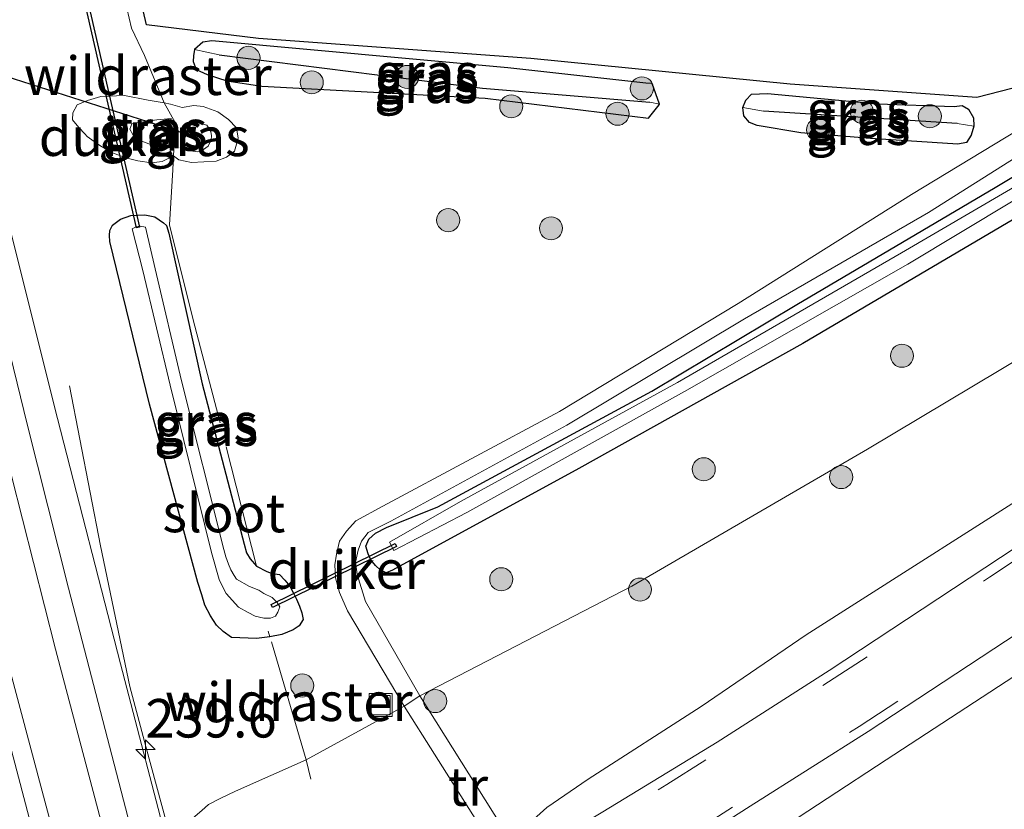
# Model space of a CAD drawing. Units: metres. Extents: x 239127 to 240008, y 456438 to 459347.
# Drawn here: x 239503 to 239567, y 457371 to 457422 of the extents above; entities that cross this region are included whole.
import ezdxf
from ezdxf.enums import TextEntityAlignment as Align

# ---------------------------------------------------------------- set-up
doc = ezdxf.new("R2010")
doc.units = ezdxf.units.M
doc.linetypes.add('IE-TERREINAFSCHEIDING', pattern=[10, 8, -2])
doc.linetypes.add('VW-3-9_STREEP', pattern=[12, 3, -9])
doc.layers.get('0').update_dxf_attribs({"lineweight": 25})
for name, color, linetype, lineweight in [('B-ME-AM-KILOMETR-S-B1', 7, 'Continuous', 18), ('B-ME-BV-GELEIDECONSTRUCTIE-GELEIDERAIL-L-B1', 213, 'BV-GELEIDERAIL', 18), ('B-ME-GR-BOOM-S-B1', 93, 'Continuous', 18), ('B-ME-GW-KRUINLIJN-L-B1', 93, 'Continuous', 18), ('B-ME-GW-TEENLIJN-L-B1', 93, 'Continuous', 18), ('B-ME-IE-GRASLAND-GV-B6', 93, 'Continuous', 18), ('B-ME-IE-INRICHTINGSELEMENT-S-B1', 253, 'Continuous', 18), ('B-ME-IE-TERREINAFSCHEIDING-RASTERHEKWERK-L-B1', 8, 'IE-TERREINAFSCHEIDING', 18), ('B-ME-OG-BEBOUWING-GV-B6', 173, 'Continuous', 18), ('B-ME-OG-WATER-GV-B6', 153, 'Continuous', 18), ('B-ME-VH-VERH_SOORT-BITUMEN-GV-B6', 8, 'IE-TERREINAFSCHEIDING-NATUURLIJK-HOUTWAL', 18), ('B-ME-VH-VERH_SOORT-GV-B6', 8, 'Continuous', 18), ('B-ME-VH-VERH_SOORT-HALF_VERHARDING-GV-B6', 8, 'IE-TERREINAFSCHEIDING-NATUURLIJK-HOUTWAL', 18), ('B-ME-VW-MARKERING-39STREEP-015-L-B1', 255, 'VW-3-9_STREEP', 18), ('B-ME-VW-MARKERING-STREEP-015-L-B1', 7, 'Continuous', 18)]:
    doc.layers.add(name, color=color, linetype=linetype, lineweight=lineweight)
for name, color, linetype in [('B-ME-FV-FAUNAPASSAGE-FAUNATUNNEL-L-B1', 10, 'Continuous'), ('B-ME-GW-INSTEEKWATERGANG-L-B1', 10, 'Continuous'), ('B-ME-GW-WATERGANG-GREPPEL-L-B1', 10, 'Continuous'), ('B-ME-KG-KADASTRAAL-OPNAMEDTMGRENS-L-B1', 10, 'Continuous'), ('B-ME-KW-DUIKER-GV-B6', 10, 'Continuous')]:
    doc.layers.add(name, color=color, linetype=linetype)
doc.styles.add('NLCS-ISO', font='NLCS-ISO.TTF')
doc.linetypes.add('BV-GELEIDERAIL', pattern='A,10,-3,[108,NLCS.SHX,S=1,R=0,X=0,Y=0],-3', length=16)
doc.linetypes.add('IE-TERREINAFSCHEIDING-NATUURLIJK-HOUTWAL', pattern='A,7,-1.5,[67,NLCS.SHX,S=0.75,R=45,X=0,Y=0],-1.5,7,-1.5,[70,NLCS.SHX,S=0.75,R=0,X=0,Y=0],-1.5', length=20)

# ---------------------------------------------------------------- blocks, each defined once
blk = doc.blocks.new('hecto')
for p, q in [((0, 0.625), (-0.625, 0)), ((0, -0.625), (0, 0.625)), ((-0.625, 0), (0.625, 0)), ((0.625, 0), (0, -0.625))]:
    blk.add_line(p, q)
blk = doc.blocks.new('boom')
h = blk.add_hatch(color=256)
edge = h.paths.add_edge_path()
edge.add_arc((0, 0), 0.75, 0, 360)
blk.add_circle((0, 0), 0.75)
blk = doc.blocks.new('put')
for p, q in [((0.75, 0.75), (-0.75, 0.75)), ((-0.75, 0.75), (-0.75, -0.75)), ((0.75, -0.75), (0.75, 0.75)), ((-0.75, -0.75), (0.75, -0.75))]:
    blk.add_line(p, q)
blk.add_lwpolyline([(-0.625, 0.625), (0.625, 0.625), (0.625, -0.625), (-0.625, -0.625)], close=True)

msp = doc.modelspace()

# ---------------------------------------------------------------- linework, layer by layer
at = {"layer": 'B-ME-BV-GELEIDECONSTRUCTIE-GELEIDERAIL-L-B1'}
msp.add_polyline3d([(239505.971, 457398.642, 20.549), (239507.988, 457388.244, 20.994), (239509.877, 457379.099, 21.388), (239510.918, 457375.22, 21.381), (239512.998, 457367.542, 21.369), (239515.016, 457359.832, 21.379), (239518.138, 457348.237, 21.357), (239520.394, 457340.659, 21.384), (239523.806, 457329.026, 21.405), (239527.154, 457317.564, 21.413), (239530.567, 457306.071, 21.369), (239533.981, 457294.614, 21.319), (239536.359, 457286.961, 21.255), (239539.042, 457279.3349, 20.8938)], dxfattribs=at)
at = {"layer": 'B-ME-FV-FAUNAPASSAGE-FAUNATUNNEL-L-B1'}
msp.add_line((239465.594, 457430.304, 21.124), (239513.739, 457414.938, 21.121), dxfattribs=at)
at = {"layer": 'B-ME-GW-INSTEEKWATERGANG-L-B1'}
for points in [[(239515.205, 457421.045, 20.1), (239514.635, 457420.938, 20.108), (239514.093, 457420.478, 20.109), (239514.011, 457420.058, 20.187), (239514.005, 457419.687, 20.264), (239514.202, 457419.18, 20.394), (239514.918, 457418.849, 20.458), (239516.184, 457418.445, 20.489), (239518.458, 457418.083, 20.393), (239532.95, 457417.317, 20.4), (239543.565, 457416.004, 20.393), (239544.251, 457416.889, 20.204), (239544.273, 457416.922, 20.206), (239543.8, 457418.254, 20.102), (239543.398, 457418.285, 20.152), (239534.437, 457419.277, 20.219), (239515.205, 457421.045, 20.1)], [(239567.658, 457409.675, 20.69), (239553.577, 457401.383, 20.708), (239539.036, 457393.256, 20.719), (239526.934, 457386.67, 20.621), (239526.535, 457386.49, 20.484), (239526.167, 457386.664, 20.571), (239525.837, 457386.961, 20.542), (239525.53, 457387.334, 20.476), (239525.357, 457387.727, 20.411), (239525.203, 457388.211, 20.367), (239525.415, 457388.675, 20.315), (239525.843, 457389.065, 20.34), (239526.557, 457389.433, 20.36), (239529.882, 457390.772, 20.138), (239543.781, 457398.294, 20.044), (239553.194, 457403.903, 20.156), (239566.078, 457411.505, 20.274), (239581.209, 457420.557, 20.321)], [(239549.749, 457416.16, 20.352), (239549.698, 457416.716, 20.277), (239549.876, 457417.178, 20.222), (239550.26, 457417.579, 20.248), (239551.289, 457417.622, 20.214), (239558.447, 457416.942, 20.3), (239563.408, 457416.763, 20.371), (239563.941, 457416.828, 20.326), (239564.348, 457416.607, 20.238), (239564.669, 457416.045, 20.17), (239564.692, 457415.483, 20.174), (239564.522, 457414.915, 20.206), (239564.211, 457414.425, 20.221), (239563.648, 457414.331, 20.251), (239557.97, 457414.691, 20.275), (239553.465, 457415.052, 20.377), (239550.624, 457415.533, 20.329)], [(239550.624, 457415.533, 20.329), (239550.133, 457415.725, 20.361), (239549.749, 457416.16, 20.352)], [(239518.12, 457386.922, 20.345), (239518.788, 457386.586, 20.217), (239519.129, 457386.453, 20.25), (239519.598, 457386.378, 20.29), (239519.946, 457386.014, 20.349), (239520.286, 457385.618, 20.37), (239520.503, 457385.219, 20.427), (239520.699, 457384.77, 20.462), (239520.9, 457384.329, 20.456), (239521.049, 457383.89, 20.494), (239521.141, 457383.449, 20.505), (239520.883, 457383.046, 20.568), (239520.484, 457382.785, 20.612), (239519.754, 457382.483, 20.622), (239518.982, 457382.336, 20.594), (239518.116, 457382.224, 20.574), (239516.479, 457382.297, 20.553), (239515.951, 457382.674, 20.532), (239515.51, 457383.093, 20.478), (239515.122, 457383.702, 20.457), (239514.757, 457384.392, 20.41), (239514.552, 457385.069, 20.382), (239514.301, 457385.853, 20.36), (239511.164, 457397.439, 20.392), (239508.597, 457408.006, 20.301), (239508.557, 457408.388, 20.295), (239508.583, 457408.726, 20.272), (239508.762, 457409.067, 20.275), (239509.281, 457409.458, 20.305), (239509.955, 457409.694, 20.201), (239510.855, 457409.727, 20.176), (239511.504, 457409.606, 20.187), (239512.084, 457409.225, 20.265), (239512.267, 457409.036, 20.272), (239512.425, 457408.538, 20.282), (239514.577, 457398.763, 20.136), (239517.304, 457388.359, 20.266), (239517.453, 457387.785, 20.273), (239517.702, 457387.39, 20.295), (239518.12, 457386.922, 20.345)]]:
    msp.add_polyline3d(points, dxfattribs=at)
at = {"layer": 'B-ME-GW-KRUINLIJN-L-B1'}
for points in [[(239681.771, 457441.538, 21.38), (239674.579, 457440.173, 21.547), (239668.152, 457439.252, 21.763), (239660.254, 457437.465, 21.981), (239652.987, 457435.694, 22.095), (239645.244, 457433.59, 22.208), (239637.946, 457431.116, 22.44), (239630.262, 457428.247, 22.656), (239623.966, 457425.323, 22.873), (239617.001, 457422.399, 23.069), (239611.381, 457419.363, 23.354), (239602.327, 457414.264, 23.684), (239595.161, 457409.71, 23.94), (239587.772, 457404.508, 24.252), (239571.265, 457393.578, 24.73), (239553.795, 457382.465, 25.374), (239546.974, 457377.808, 25.659), (239539.65, 457373.099, 25.912), (239536.959, 457371.249, 26.012), (239534.594, 457369.13, 26.186), (239533.616, 457368.483, 26.205), (239529.612, 457366.716, 26.416), (239529.992, 457366.255, 26.327)], [(239704.851, 457433.758, 21.277), (239697.871, 457433.28, 21.311), (239690.554, 457433.01, 21.395), (239682.86, 457431.884, 21.484), (239675.662, 457430.744, 21.552), (239669.798, 457429.841, 21.644), (239662.146, 457428.225, 21.877), (239655.359, 457426.446, 22.012), (239647.875, 457424.267, 22.286), (239640.745, 457421.793, 22.486), (239633.66, 457419.194, 22.716), (239627.655, 457416.637, 22.919), (239620.656, 457413.382, 23.124), (239615.662, 457410.754, 23.264), (239607.038, 457406.046, 23.605), (239600.068, 457401.838, 23.904), (239592.421, 457396.898, 24.18), (239576.132, 457385.534, 24.731), (239558.992, 457374.338, 25.349), (239551.344, 457369.326, 25.646), (239541.862, 457363.208, 25.979), (239534.88, 457359.123, 26.316), (239532.655, 457357.812, 26.512), (239532.298, 457358.344, 26.556)], [(239512.723, 457413.567, 20.534), (239513.06, 457413.305, 20.547), (239513.888, 457413.141, 20.352), (239515.491, 457413.215, 20.337), (239516.156, 457413.4715, 20.365), (239516.69, 457413.873, 20.396), (239516.9174, 457414.7189, 20.399), (239516.82, 457415.396, 20.349), (239516.285, 457415.924, 20.34), (239515.61, 457416.42, 20.362), (239514.644, 457416.763, 20.371), (239514.034, 457416.835, 20.455), (239513.28, 457416.714, 20.526)], [(239512.523, 457414.399, 20.751), (239511.733, 457414.297, 20.75), (239511.128, 457414.357, 20.77), (239510.504, 457414.576, 20.778), (239510.076, 457414.947, 20.76), (239509.881, 457415.302, 20.772), (239510.008, 457415.64, 20.751), (239510.254, 457415.716, 20.773), (239510.625, 457415.764, 20.807), (239511.641, 457415.911, 20.75), (239512.576, 457415.992, 20.653)], [(239512.576, 457415.992, 20.653), (239512.467, 457415.699, 20.844), (239512.501, 457414.969, 20.882), (239512.523, 457414.399, 20.751)]]:
    msp.add_polyline3d(points, dxfattribs=at)
at = {"layer": 'B-ME-GW-TEENLIJN-L-B1'}
for points in [[(239513.28, 457416.714, 20.526), (239512.526, 457416.912, 20.458), (239512.115, 457417.013, 20.426), (239511.075, 457417.18, 20.396), (239509.548, 457417.492, 20.538), (239507.995, 457417.429, 20.511), (239507.138, 457417.163, 20.583), (239506.477, 457416.876, 20.583), (239506.186, 457416.369, 20.539), (239506.158, 457415.898, 20.572), (239506.579, 457415.406, 20.559), (239506.964, 457414.997, 20.509), (239507.111, 457414.829, 20.591), (239507.944, 457414.249, 20.574), (239508.773, 457413.76, 20.532), (239509.619, 457413.446, 20.513), (239510.398, 457413.237, 20.577), (239511.302, 457413.111, 20.529), (239511.988, 457413.201, 20.58), (239512.723, 457413.567, 20.534)], [(239513.393, 457414.45, 20.118), (239513.4815, 457414.1463, 20.186), (239513.683, 457413.909, 20.226), (239514.286, 457413.834, 20.165), (239514.523, 457413.881, 20.243), (239514.98, 457414.191, 20.254), (239515.159, 457414.608, 20.241), (239515.188, 457414.8696, 20.154), (239515.148, 457415.151, 20.24), (239514.881, 457415.552, 20.245), (239514.1038, 457415.7623, 20.163), (239513.642, 457415.698, 20.165), (239513.528, 457415.48, 20.152), (239513.393, 457414.45, 20.118)], [(239514.56, 457371.06, 20.845), (239515, 457371.447, 20.849), (239515.791, 457371.851, 20.878), (239516.738, 457372.311, 20.873), (239521.336, 457374.343, 21.073), (239527.711, 457377.822, 21.09), (239528.716, 457378.498, 21.051), (239542.476, 457385.63, 21.061), (239557.774, 457394.523, 21.07), (239571.556, 457402.753, 21.046)]]:
    msp.add_polyline3d(points, dxfattribs=at)
at = {"layer": 'B-ME-GW-WATERGANG-GREPPEL-L-B1'}
msp.add_line((239563.607, 457415.674, 19.744), (239551.026, 457416.477, 19.835), dxfattribs=at)
msp.add_polyline3d([(239515.689, 457420.127, 19.82), (239532.788, 457417.951, 20.018), (239543.65, 457417.054, 19.955)], dxfattribs=at)
at = {"layer": 'B-ME-IE-GRASLAND-GV-B6'}
for points in [[(239490.668, 457572.409, 19.825), (239485.919, 457539.679, 19.667), (239489.729, 457517.705, 19.765), (239493.595, 457498.781, 19.845), (239497.522, 457477.886, 19.93), (239501.217, 457465.849, 20.039), (239504.214, 457452.223, 20.065), (239507.982, 457434.899, 19.93), (239510.964, 457422.081, 19.869), (239518.245, 457421.194, 19.666), (239535.921, 457419.879, 19.907), (239552.773, 457418.224, 19.902), (239564.892, 457417.365, 20.059), (239572.541, 457419.334, 20.013)], [(239533.659, 457294.89, 20.591), (239529.863, 457307.502, 20.626), (239525.948, 457320.79, 20.672), (239522.206, 457333.544, 20.687), (239519.005, 457344.741, 20.674), (239517.89, 457348.504, 20.634), (239515.124, 457358.436, 20.662), (239512.544, 457368.021, 20.661), (239509.283, 457380.576, 20.65), (239505.182, 457396.509, 20.641), (239501.83, 457409.912, 20.586), (239498.54, 457423.142, 20.522), (239495.681, 457435.954, 20.405), (239492.921, 457448.069, 20.339), (239490.621, 457458.626, 20.3), (239486.656, 457477.284, 20.225), (239482.59, 457497.34, 20.173), (239478.953, 457516.309, 20.121), (239475.219, 457536.898, 20.113), (239471.979, 457555.709, 20.068)], [(239507.801, 457353.8, 21.022), (239504.517, 457352.992, 20.916), (239502.52, 457360.058, 20.945), (239499.339, 457372.101, 20.942), (239495.528, 457386.664, 20.931), (239492.119, 457400.279, 20.911), (239488.67, 457414.262, 20.838), (239487.169, 457420.96, 20.772), (239490.48, 457421.684, 20.761), (239493.765, 457407.901, 20.831), (239497.168, 457394.393, 20.884), (239499.75, 457384.205, 20.908), (239505.183, 457363.562, 20.936), (239507.801, 457353.8, 21.022)], [(239518.458, 457418.083, 20.393), (239532.95, 457417.317, 20.4), (239543.565, 457416.004, 20.393), (239544.251, 457416.889, 20.204), (239544.273, 457416.922, 20.206), (239543.8, 457418.254, 20.102), (239543.398, 457418.285, 20.152), (239534.437, 457419.277, 20.219), (239515.205, 457421.045, 20.1), (239514.635, 457420.938, 20.108), (239514.093, 457420.478, 20.109), (239514.011, 457420.058, 20.187), (239514.005, 457419.687, 20.264), (239514.202, 457419.18, 20.394), (239514.918, 457418.849, 20.458), (239516.184, 457418.445, 20.489), (239518.458, 457418.083, 20.393)], [(239544.273, 457416.922, 20.206), (239544.251, 457416.889, 20.204), (239543.565, 457416.004, 20.393), (239532.95, 457417.317, 20.4), (239518.458, 457418.083, 20.393), (239516.184, 457418.445, 20.489), (239514.918, 457418.849, 20.458), (239514.202, 457419.18, 20.394), (239514.005, 457419.687, 20.264), (239514.011, 457420.058, 20.187), (239514.093, 457420.478, 20.109), (239515.689, 457420.127, 19.82), (239532.788, 457417.951, 20.018), (239543.65, 457417.054, 19.955), (239544.273, 457416.922, 20.206)], [(239544.273, 457416.922, 20.206), (239543.65, 457417.054, 19.955), (239532.788, 457417.951, 20.018), (239515.689, 457420.127, 19.82), (239514.093, 457420.478, 20.109), (239514.635, 457420.938, 20.108), (239515.205, 457421.045, 20.1), (239534.437, 457419.277, 20.219), (239543.398, 457418.285, 20.152), (239543.8, 457418.254, 20.102), (239544.273, 457416.922, 20.206)], [(239581.209, 457420.557, 20.321), (239566.078, 457411.505, 20.274), (239553.194, 457403.903, 20.156), (239543.781, 457398.294, 20.044), (239529.882, 457390.772, 20.138), (239526.557, 457389.433, 20.36), (239525.843, 457389.065, 20.34), (239525.415, 457388.675, 20.315), (239525.203, 457388.211, 20.367), (239525.357, 457387.727, 20.411), (239525.53, 457387.334, 20.476), (239525.837, 457386.961, 20.542), (239526.167, 457386.664, 20.571), (239526.535, 457386.49, 20.484), (239526.934, 457386.67, 20.621), (239539.036, 457393.256, 20.719), (239553.577, 457401.383, 20.708), (239567.658, 457409.675, 20.69)], [(239567.658, 457409.675, 20.69), (239553.577, 457401.383, 20.708), (239539.036, 457393.256, 20.719), (239526.934, 457386.67, 20.621), (239526.535, 457386.49, 20.484), (239526.167, 457386.664, 20.571), (239525.837, 457386.961, 20.542), (239525.53, 457387.334, 20.476), (239525.357, 457387.727, 20.411), (239525.203, 457388.211, 20.367), (239525.415, 457388.675, 20.315), (239525.843, 457389.065, 20.34), (239526.557, 457389.433, 20.36), (239529.882, 457390.772, 20.138), (239543.781, 457398.294, 20.044), (239553.194, 457403.903, 20.156), (239566.078, 457411.505, 20.274), (239581.209, 457420.557, 20.321)], [(239572.944, 457418.5, 20.219), (239560.641, 457411.049, 20.265), (239549.391, 457403.975, 20.27), (239537.778, 457396.959, 20.259), (239526.313, 457390.825, 20.345), (239524.559, 457389.874, 20.377), (239523.958, 457389.187, 20.405), (239523.509, 457388.536, 20.385), (239523.303, 457387.702, 20.417), (239523.207, 457387.012, 20.456), (239523.239, 457386.163, 20.526), (239523.511, 457385.203, 20.626), (239524.014, 457384.018, 20.695), (239527.711, 457377.822, 21.09), (239521.336, 457374.343, 21.073), (239516.738, 457372.311, 20.873), (239515.791, 457371.851, 20.878), (239515, 457371.447, 20.849), (239514.56, 457371.06, 20.845)], [(239512.526, 457416.912, 20.458), (239513.28, 457416.714, 20.526), (239514.034, 457416.835, 20.455), (239514.644, 457416.763, 20.371), (239515.61, 457416.42, 20.362), (239516.285, 457415.924, 20.34), (239516.82, 457415.396, 20.349), (239516.9174, 457414.7188, 20.399), (239516.69, 457413.873, 20.396), (239516.156, 457413.4715, 20.365), (239515.491, 457413.215, 20.337), (239513.888, 457413.141, 20.352), (239513.06, 457413.305, 20.547), (239512.723, 457413.567, 20.534), (239511.988, 457413.201, 20.58), (239511.302, 457413.111, 20.529), (239510.398, 457413.237, 20.577), (239509.619, 457413.446, 20.513), (239508.773, 457413.76, 20.532), (239507.944, 457414.249, 20.574), (239507.111, 457414.829, 20.591), (239506.964, 457414.997, 20.509), (239506.579, 457415.406, 20.559), (239506.158, 457415.898, 20.572), (239506.186, 457416.369, 20.539), (239506.477, 457416.876, 20.583), (239507.138, 457417.163, 20.583), (239507.995, 457417.429, 20.511), (239509.548, 457417.492, 20.538), (239511.075, 457417.18, 20.396), (239512.115, 457417.013, 20.426), (239512.526, 457416.912, 20.458)], [(239516.285, 457415.924, 20.34), (239515.61, 457416.42, 20.362), (239514.644, 457416.763, 20.371), (239514.034, 457416.835, 20.455), (239513.28, 457416.714, 20.526), (239512.526, 457416.912, 20.458), (239512.115, 457417.013, 20.426), (239511.075, 457417.18, 20.396), (239509.548, 457417.492, 20.538), (239507.995, 457417.429, 20.511), (239507.138, 457417.163, 20.583), (239506.477, 457416.876, 20.583), (239506.186, 457416.369, 20.539), (239506.158, 457415.898, 20.572), (239506.579, 457415.406, 20.559), (239506.964, 457414.997, 20.509), (239507.111, 457414.829, 20.591), (239507.944, 457414.249, 20.574), (239508.773, 457413.76, 20.532), (239509.619, 457413.446, 20.513), (239510.398, 457413.237, 20.577), (239511.302, 457413.111, 20.529), (239511.988, 457413.201, 20.58), (239512.723, 457413.567, 20.534), (239513.06, 457413.305, 20.547), (239513.888, 457413.141, 20.352), (239515.491, 457413.215, 20.337), (239516.156, 457413.4715, 20.365), (239516.69, 457413.873, 20.396), (239516.9174, 457414.7188, 20.399), (239516.82, 457415.396, 20.349), (239516.285, 457415.924, 20.34)], [(239571.556, 457402.753, 21.046), (239557.774, 457394.523, 21.07), (239542.476, 457385.63, 21.061), (239528.716, 457378.498, 21.051), (239525.182, 457384.617, 20.7), (239524.653, 457386.37, 20.534), (239524.546, 457387.171, 20.442), (239524.715, 457387.956, 20.403), (239524.923, 457388.541, 20.379), (239525.356, 457389.108, 20.379), (239526.824, 457389.847, 20.348), (239538.259, 457396.069, 20.292), (239549.794, 457402.987, 20.307), (239561.741, 457409.895, 20.249), (239573.537, 457417.327, 20.285)], [(239549.749, 457416.16, 20.352), (239550.133, 457415.725, 20.361), (239550.624, 457415.533, 20.329), (239553.465, 457415.052, 20.377), (239557.97, 457414.691, 20.275), (239563.648, 457414.331, 20.251), (239564.211, 457414.425, 20.221), (239564.522, 457414.915, 20.206), (239564.692, 457415.483, 20.174), (239564.669, 457416.045, 20.17), (239564.348, 457416.607, 20.238), (239563.941, 457416.828, 20.326), (239563.408, 457416.763, 20.371), (239558.447, 457416.942, 20.3), (239551.289, 457417.622, 20.214), (239550.26, 457417.579, 20.248), (239549.876, 457417.178, 20.222), (239549.698, 457416.716, 20.277), (239549.749, 457416.16, 20.352)], [(239564.692, 457415.483, 20.174), (239563.607, 457415.674, 19.744), (239551.026, 457416.477, 19.835), (239549.698, 457416.716, 20.277), (239549.876, 457417.178, 20.222), (239550.26, 457417.579, 20.248), (239551.289, 457417.622, 20.214), (239558.447, 457416.942, 20.3), (239563.408, 457416.763, 20.371), (239563.941, 457416.828, 20.326), (239564.348, 457416.607, 20.238), (239564.669, 457416.045, 20.17), (239564.692, 457415.483, 20.174)], [(239564.692, 457415.483, 20.174), (239564.522, 457414.915, 20.206), (239564.211, 457414.425, 20.221), (239563.648, 457414.331, 20.251), (239557.97, 457414.691, 20.275), (239553.465, 457415.052, 20.377), (239550.624, 457415.533, 20.329), (239550.133, 457415.725, 20.361), (239549.749, 457416.16, 20.352), (239549.698, 457416.716, 20.277), (239551.026, 457416.477, 19.835), (239563.607, 457415.674, 19.744), (239564.692, 457415.483, 20.174)], [(239512.523, 457414.399, 20.751), (239511.733, 457414.297, 20.75), (239511.128, 457414.357, 20.77), (239510.504, 457414.576, 20.778), (239510.076, 457414.947, 20.76), (239509.881, 457415.302, 20.772), (239510.008, 457415.64, 20.751), (239510.254, 457415.716, 20.773), (239510.625, 457415.764, 20.807), (239511.641, 457415.911, 20.75), (239512.576, 457415.992, 20.653), (239512.467, 457415.699, 20.844), (239512.501, 457414.969, 20.882), (239512.523, 457414.399, 20.751)], [(239511.128, 457414.357, 20.77), (239511.733, 457414.297, 20.75), (239512.523, 457414.399, 20.751), (239512.501, 457414.969, 20.882), (239512.467, 457415.699, 20.844), (239512.576, 457415.992, 20.653), (239511.641, 457415.911, 20.75), (239510.625, 457415.764, 20.807), (239510.254, 457415.716, 20.773), (239510.008, 457415.64, 20.751), (239509.881, 457415.302, 20.772), (239510.076, 457414.947, 20.76), (239510.504, 457414.576, 20.778), (239511.128, 457414.357, 20.77)], [(239513.393, 457414.45, 20.118), (239513.4815, 457414.1463, 20.186), (239513.683, 457413.909, 20.226), (239514.286, 457413.834, 20.165), (239514.523, 457413.881, 20.243), (239514.98, 457414.191, 20.254), (239515.159, 457414.608, 20.241), (239515.1881, 457414.8696, 20.154), (239515.148, 457415.151, 20.24), (239514.881, 457415.552, 20.245), (239514.1038, 457415.7623, 20.163), (239513.642, 457415.698, 20.165), (239513.528, 457415.48, 20.152), (239513.393, 457414.45, 20.118)], [(239514.523, 457413.881, 20.243), (239514.286, 457413.834, 20.165), (239513.683, 457413.909, 20.226), (239513.4815, 457414.1463, 20.186), (239513.393, 457414.45, 20.118), (239513.528, 457415.48, 20.152), (239513.642, 457415.698, 20.165), (239514.1038, 457415.7623, 20.163), (239514.881, 457415.552, 20.245), (239515.148, 457415.151, 20.24), (239515.1881, 457414.8696, 20.154), (239515.159, 457414.608, 20.241), (239514.98, 457414.191, 20.254), (239514.523, 457413.881, 20.243)], [(239573.878, 457415.395, 19.643), (239559.989, 457407.274, 19.719), (239545.441, 457398.838, 19.625), (239531.36, 457391.111, 19.683), (239526.751, 457388.482, 19.59), (239527.032, 457387.944, 19.64), (239531.769, 457390.402, 19.746), (239545.896, 457398.26, 19.721), (239560.402, 457406.525, 19.789), (239574.18, 457414.821, 19.745)], [(239512.267, 457409.036, 20.272), (239512.425, 457408.538, 20.282), (239514.577, 457398.763, 20.136), (239517.304, 457388.359, 20.266), (239517.453, 457387.785, 20.273), (239517.702, 457387.39, 20.295), (239518.12, 457386.922, 20.345), (239518.788, 457386.586, 20.217), (239519.129, 457386.453, 20.25), (239519.598, 457386.378, 20.29), (239519.946, 457386.014, 20.349), (239520.286, 457385.618, 20.37), (239520.503, 457385.219, 20.427), (239520.699, 457384.77, 20.462), (239520.9, 457384.329, 20.456), (239521.049, 457383.89, 20.494), (239521.141, 457383.449, 20.505), (239520.883, 457383.046, 20.568), (239520.484, 457382.785, 20.612), (239519.754, 457382.483, 20.622), (239518.982, 457382.336, 20.594), (239518.116, 457382.224, 20.574), (239516.479, 457382.297, 20.553), (239515.951, 457382.674, 20.532), (239515.51, 457383.093, 20.478), (239515.122, 457383.702, 20.457), (239514.757, 457384.392, 20.41), (239514.552, 457385.069, 20.382), (239514.301, 457385.853, 20.36), (239511.164, 457397.439, 20.392), (239508.597, 457408.006, 20.301), (239508.557, 457408.388, 20.295), (239508.583, 457408.726, 20.272), (239508.762, 457409.067, 20.275), (239509.281, 457409.458, 20.305), (239509.955, 457409.694, 20.201), (239510.855, 457409.727, 20.176), (239511.504, 457409.606, 20.187), (239512.084, 457409.225, 20.265), (239512.267, 457409.036, 20.272)], [(239516.479, 457382.297, 20.553), (239518.116, 457382.224, 20.574), (239518.982, 457382.336, 20.594), (239519.754, 457382.483, 20.622), (239520.484, 457382.785, 20.612), (239520.883, 457383.046, 20.568), (239521.141, 457383.449, 20.505), (239521.049, 457383.89, 20.494), (239520.9, 457384.329, 20.456), (239520.699, 457384.77, 20.462), (239520.503, 457385.219, 20.427), (239520.286, 457385.618, 20.37), (239519.946, 457386.014, 20.349), (239519.598, 457386.378, 20.29), (239519.129, 457386.453, 20.25), (239518.788, 457386.586, 20.217), (239518.12, 457386.922, 20.345), (239517.702, 457387.39, 20.295), (239517.453, 457387.785, 20.273), (239517.304, 457388.359, 20.266), (239514.577, 457398.763, 20.136), (239512.425, 457408.538, 20.282), (239512.267, 457409.036, 20.272), (239512.084, 457409.225, 20.265), (239511.504, 457409.606, 20.187), (239510.855, 457409.727, 20.176), (239509.955, 457409.694, 20.201), (239509.281, 457409.458, 20.305), (239508.762, 457409.067, 20.275), (239508.583, 457408.726, 20.272), (239508.557, 457408.388, 20.295), (239508.597, 457408.006, 20.301), (239511.164, 457397.439, 20.392), (239514.301, 457385.853, 20.36), (239514.552, 457385.069, 20.382), (239514.757, 457384.392, 20.41), (239515.122, 457383.702, 20.457), (239515.51, 457383.093, 20.478), (239515.951, 457382.674, 20.532), (239516.479, 457382.297, 20.553)], [(239519.023, 457383.552, 19.378), (239519.339, 457383.682, 19.364), (239519.499, 457383.939, 19.325), (239519.621, 457384.276, 19.359), (239519.455, 457384.57, 19.396), (239519.131, 457384.878, 19.444), (239518.579, 457385.155, 19.46), (239518.261, 457385.365, 19.422), (239517.655, 457385.593, 19.461), (239516.824, 457386.071, 19.424), (239516.656, 457386.323, 19.433), (239516.442, 457386.68, 19.432), (239516.296, 457387.043, 19.417), (239516.117, 457387.518, 19.395), (239515.988, 457388.008, 19.407), (239513.243, 457398.959, 19.298), (239511.532, 457406.229, 19.279), (239510.911, 457408.945, 19.314), (239510.561, 457409.003, 19.359), (239510.318, 457408.975, 19.393), (239510.031, 457408.825, 19.441), (239510.734, 457406.123, 19.307), (239512.499, 457398.678, 19.361), (239515.199, 457387.806, 19.452), (239515.689, 457386.051, 19.441), (239515.876, 457385.639, 19.429), (239516.138, 457385.145, 19.441), (239516.947, 457384.26, 19.48), (239517.57, 457383.912, 19.51), (239518.016, 457383.673, 19.508), (239518.587, 457383.536, 19.4), (239519.023, 457383.552, 19.378)], [(239536.959, 457371.249, 26.012), (239534.594, 457369.13, 26.186), (239528.716, 457378.498, 21.051), (239542.476, 457385.63, 21.061), (239557.774, 457394.523, 21.07), (239571.556, 457402.753, 21.046)], [(239572.467, 457391.457, 24.908), (239555.294, 457380.138, 25.541), (239548.032, 457375.491, 25.793), (239540.597, 457370.968, 26.021), (239537.395, 457369.038, 26.109), (239535.418, 457367.882, 26.168), (239534.594, 457369.13, 26.186), (239536.959, 457371.249, 26.012), (239539.65, 457373.099, 25.912), (239546.974, 457377.808, 25.659), (239553.795, 457382.465, 25.374), (239571.265, 457393.578, 24.73)], [(239571.265, 457393.578, 24.73), (239553.795, 457382.465, 25.374), (239546.974, 457377.808, 25.659), (239539.65, 457373.099, 25.912), (239536.959, 457371.249, 26.012)], [(239576.132, 457385.534, 24.731), (239558.992, 457374.338, 25.349), (239551.344, 457369.326, 25.646), (239541.862, 457363.208, 25.979), (239534.88, 457359.123, 26.316), (239532.655, 457357.812, 26.512), (239532.298, 457358.344, 26.556), (239531.826, 457359.161, 26.464), (239533.361, 457360.195, 26.414), (239534.769, 457361.151, 26.363), (239536.273, 457362.299, 26.296), (239537.647, 457363.292, 26.246), (239539.578, 457364.567, 26.189), (239542.245, 457366.265, 26.087), (239550.17, 457371.337, 25.828), (239557.832, 457376.183, 25.539), (239574.913, 457387.429, 24.934)], [(239518.899, 457349.203, 20.63), (239524.306, 457352.447, 24.714), (239525.935, 457353.365, 25.839), (239528.833, 457355.103, 26.54), (239528.668, 457355.384, 26.529), (239529.279, 457355.756, 26.643), (239532.655, 457357.812, 26.512), (239534.88, 457359.123, 26.316), (239541.862, 457363.208, 25.979), (239551.344, 457369.326, 25.646), (239558.992, 457374.338, 25.349), (239576.132, 457385.534, 24.731)], [(239533.616, 457368.483, 26.205), (239529.612, 457366.716, 26.416), (239526.032, 457364.563, 26.418), (239525.822, 457364.894, 26.387), (239522.799, 457363.134, 25.645), (239521.624, 457362.402, 24.755), (239515.917, 457360.769, 20.719), (239514.99, 457363.609, 20.879), (239513.905, 457367.213, 20.809), (239513.374, 457368.709, 20.892), (239513.311, 457369.201, 20.868), (239513.45, 457369.727, 20.87), (239513.826, 457370.4343, 20.861), (239514.56, 457371.06, 20.845), (239515, 457371.447, 20.849), (239515.791, 457371.851, 20.878), (239516.738, 457372.311, 20.873), (239521.336, 457374.343, 21.073), (239527.711, 457377.822, 21.09), (239533.616, 457368.483, 26.205)]]:
    msp.add_polyline3d(points, dxfattribs=at)
at = {"layer": 'B-ME-IE-TERREINAFSCHEIDING-RASTERHEKWERK-L-B1'}
for points in [[(239518.12, 457386.922, 20.345), (239515.746, 457396.228, 20.239), (239513.992, 457402.922, 20.16), (239512.469, 457409.088, 20.316), (239512.67, 457412.666, 20.499), (239512.723, 457413.567, 20.534), (239512.769, 457414.375, 20.769), (239512.821, 457415.74, 20.733), (239512.115, 457417.013, 20.426), (239510.835, 457420.08, 19.95), (239509.99, 457421.854, 19.869), (239507.006, 457434.679, 19.93), (239503.237, 457452.009, 20.065), (239500.249, 457465.594, 20.039)], [(239521.637, 457373.088, 21.721), (239521.336, 457374.343, 21.073), (239518.982, 457382.336, 20.594), (239518.877, 457382.694, 20.573)]]:
    msp.add_polyline3d(points, dxfattribs=at)
at = {"layer": 'B-ME-KG-KADASTRAAL-OPNAMEDTMGRENS-L-B1'}
msp.add_polyline3d([(239572.541, 457419.334, 20.013), (239564.892, 457417.365, 20.059), (239552.773, 457418.224, 19.902), (239535.921, 457419.879, 19.907), (239518.245, 457421.194, 19.666), (239510.964, 457422.081, 19.869), (239507.982, 457434.899, 19.93), (239504.214, 457452.223, 20.065), (239501.217, 457465.849, 20.039), (239497.522, 457477.886, 19.93), (239493.595, 457498.781, 19.845), (239489.729, 457517.705, 19.765), (239485.919, 457539.679, 19.667), (239490.668, 457572.409, 19.825)], dxfattribs=at)
at = {"layer": 'B-ME-KW-DUIKER-GV-B6'}
for points in [[(239510.52, 457408.926, 19.29), (239510.326, 457408.882, 19.29), (239506.936, 457423.636, 19.19), (239507.13, 457423.68, 19.19), (239510.52, 457408.926, 19.29)], [(239527.197, 457388.207, 19.638), (239519.151, 457384.245, 19.598), (239519.063, 457384.425, 19.598), (239527.109, 457388.387, 19.638), (239527.197, 457388.207, 19.638)]]:
    msp.add_polyline3d(points, dxfattribs=at)
at = {"layer": 'B-ME-OG-BEBOUWING-GV-B6'}
msp.add_polyline3d([(239534.594, 457369.13, 26.186), (239533.616, 457368.483, 26.205), (239527.711, 457377.822, 21.09), (239528.716, 457378.498, 21.051), (239534.594, 457369.13, 26.186)], dxfattribs=at)
at = {"layer": 'B-ME-OG-WATER-GV-B6'}
for points in [[(239574.18, 457414.821, 19.745), (239560.402, 457406.525, 19.789), (239545.896, 457398.26, 19.721), (239531.769, 457390.402, 19.746), (239527.032, 457387.944, 19.64), (239526.751, 457388.482, 19.59), (239531.36, 457391.111, 19.683), (239545.441, 457398.838, 19.625), (239559.989, 457407.274, 19.719), (239573.878, 457415.395, 19.643)], [(239519.023, 457383.552, 19.378), (239518.587, 457383.536, 19.4), (239518.016, 457383.673, 19.508), (239517.57, 457383.912, 19.51), (239516.947, 457384.26, 19.48), (239516.138, 457385.145, 19.441), (239515.876, 457385.639, 19.429), (239515.689, 457386.051, 19.441), (239515.199, 457387.806, 19.452), (239512.499, 457398.678, 19.361), (239510.734, 457406.123, 19.307), (239510.031, 457408.825, 19.441), (239510.318, 457408.975, 19.393), (239510.561, 457409.003, 19.359), (239510.911, 457408.945, 19.314), (239511.532, 457406.229, 19.279), (239513.243, 457398.959, 19.298), (239515.988, 457388.008, 19.407), (239516.117, 457387.518, 19.395), (239516.296, 457387.043, 19.417), (239516.442, 457386.68, 19.432), (239516.656, 457386.323, 19.433), (239516.824, 457386.071, 19.424), (239517.655, 457385.593, 19.461), (239518.261, 457385.365, 19.422), (239518.579, 457385.155, 19.46), (239519.131, 457384.878, 19.444), (239519.455, 457384.57, 19.396), (239519.621, 457384.276, 19.359), (239519.499, 457383.939, 19.325), (239519.339, 457383.682, 19.364), (239519.023, 457383.552, 19.378)]]:
    msp.add_polyline3d(points, dxfattribs=at)
at = {"layer": 'B-ME-VH-VERH_SOORT-BITUMEN-GV-B6'}
for points in [[(239469.918, 457555.698, 20.162), (239473.223, 457536.476, 20.194), (239476.947, 457516.002, 20.212), (239480.57, 457497.058, 20.262), (239484.826, 457477.121, 20.3), (239488.651, 457458.055, 20.397), (239490.081, 457451.537, 20.393), (239492.994, 457438.544, 20.48), (239496.458, 457423.599, 20.588), (239499.904, 457409.625, 20.663), (239503.212, 457396.153, 20.719), (239505.899, 457385.484, 20.753), (239511.097, 457365.468, 20.764), (239516.903, 457344.686, 20.751), (239520.897, 457330.841, 20.768), (239524.245, 457319.428, 20.77), (239528.286, 457305.493, 20.73)], [(239522.311, 457303.259, 20.878), (239518.214, 457317.046, 20.905), (239515.449, 457326.442, 20.861), (239510.708, 457342.957, 20.932), (239507.801, 457353.8, 21.022), (239505.183, 457363.562, 20.936), (239499.75, 457384.205, 20.908), (239497.168, 457394.393, 20.884), (239493.765, 457407.901, 20.831), (239490.48, 457421.684, 20.761), (239489.963, 457424.027, 20.765), (239486.872, 457437.037, 20.634), (239483.893, 457450.292, 20.549), (239482.558, 457456.618, 20.567), (239478.458, 457475.978, 20.468), (239474.415, 457495.893, 20.42), (239470.659, 457515.206, 20.39), (239467.062, 457535.31, 20.353), (239463.734, 457554.783, 20.336)], [(239540.597, 457370.968, 26.021), (239548.032, 457375.491, 25.793), (239555.294, 457380.138, 25.541), (239572.467, 457391.457, 24.908)], [(239574.913, 457387.429, 24.934), (239557.832, 457376.183, 25.539), (239550.17, 457371.337, 25.828), (239542.245, 457366.265, 26.087)]]:
    msp.add_polyline3d(points, dxfattribs=at)
at = {"layer": 'B-ME-VH-VERH_SOORT-GV-B6'}
for points in [[(239528.286, 457305.493, 20.73), (239524.245, 457319.428, 20.77), (239520.897, 457330.841, 20.768), (239516.903, 457344.686, 20.751), (239511.097, 457365.468, 20.764), (239505.899, 457385.484, 20.753), (239503.212, 457396.153, 20.719), (239499.904, 457409.625, 20.663), (239496.458, 457423.599, 20.588), (239492.994, 457438.544, 20.48), (239490.081, 457451.537, 20.393), (239488.651, 457458.055, 20.397), (239484.826, 457477.121, 20.3), (239480.57, 457497.058, 20.262), (239476.947, 457516.002, 20.212), (239473.223, 457536.476, 20.194), (239469.918, 457555.698, 20.162)], [(239471.979, 457555.709, 20.068), (239475.219, 457536.898, 20.113), (239478.953, 457516.309, 20.121), (239482.59, 457497.34, 20.173), (239486.656, 457477.284, 20.225), (239490.621, 457458.626, 20.3), (239492.921, 457448.069, 20.339), (239495.681, 457435.954, 20.405), (239498.54, 457423.142, 20.522), (239501.83, 457409.912, 20.586), (239505.182, 457396.509, 20.641), (239509.283, 457380.576, 20.65), (239512.544, 457368.021, 20.661), (239515.124, 457358.436, 20.662), (239517.89, 457348.504, 20.634), (239519.005, 457344.741, 20.674), (239522.206, 457333.544, 20.687), (239525.948, 457320.79, 20.672), (239529.863, 457307.502, 20.626), (239533.659, 457294.89, 20.591)]]:
    msp.add_polyline3d(points, dxfattribs=at)
at = {"layer": 'B-ME-VH-VERH_SOORT-HALF_VERHARDING-GV-B6'}
msp.add_polyline3d([(239573.537, 457417.327, 20.285), (239561.741, 457409.895, 20.249), (239549.794, 457402.987, 20.307), (239538.259, 457396.069, 20.292), (239526.824, 457389.847, 20.348), (239525.356, 457389.108, 20.379), (239524.923, 457388.541, 20.379), (239524.715, 457387.956, 20.403), (239524.546, 457387.171, 20.442), (239524.653, 457386.37, 20.534), (239525.182, 457384.617, 20.7), (239528.716, 457378.498, 21.051), (239527.711, 457377.822, 21.09), (239524.014, 457384.018, 20.695), (239523.511, 457385.203, 20.626), (239523.239, 457386.163, 20.526), (239523.207, 457387.012, 20.456), (239523.303, 457387.702, 20.417), (239523.509, 457388.536, 20.385), (239523.958, 457389.187, 20.405), (239524.559, 457389.874, 20.377), (239526.313, 457390.825, 20.345), (239537.778, 457396.959, 20.259), (239549.391, 457403.975, 20.27), (239560.641, 457411.049, 20.265), (239572.944, 457418.5, 20.219)], dxfattribs=at)
at = {"layer": 'B-ME-VW-MARKERING-39STREEP-015-L-B1'}
for points in [[(239523.838, 457359.959, 26.68), (239533.988, 457366.065, 26.249), (239544.757, 457372.75, 25.93), (239555.257, 457379.404, 25.573), (239565.7, 457386.197, 25.192), (239577.632, 457394.223, 24.76), (239588.577, 457401.771, 24.372), (239598.7614, 457408.5803, 24.0217), (239603.728, 457411.623, 23.849), (239612.722, 457416.712, 23.544), (239618.055, 457419.355, 23.369), (239625.051, 457422.64, 23.142), (239631.377, 457425.287, 22.942), (239638.617, 457428.058, 22.719), (239646.057, 457430.546, 22.489), (239653.66, 457432.784, 22.276), (239660.762, 457434.591, 22.084), (239668.587, 457436.234, 21.911), (239674.786, 457437.316, 21.788), (239682.003, 457438.351, 21.668), (239690.208, 457439.135, 21.559), (239697.487, 457439.674, 21.484), (239705.095, 457439.86, 21.434), (239713.229, 457439.767, 21.4)], [(239524.822, 457356.456, 26.65), (239535.948, 457363.151, 26.299), (239546.494, 457369.666, 25.956), (239557.244, 457376.516, 25.57), (239567.586, 457383.248, 25.2), (239579.864, 457391.464, 24.751), (239590.613, 457398.867, 24.371), (239600.526, 457405.567, 24.002), (239605.548, 457408.669, 23.856), (239614.297, 457413.553, 23.555), (239619.413, 457416.125, 23.384), (239626.399, 457419.452, 23.149), (239632.651, 457422.069, 22.936), (239639.653, 457424.721, 22.713), (239647.026, 457427.212, 22.483), (239654.551, 457429.429, 22.283), (239661.511, 457431.148, 22.103), (239669.189, 457432.818, 21.917), (239675.281, 457433.83, 21.782), (239682.287, 457434.872, 21.672), (239690.418, 457435.689, 21.571), (239697.762, 457436.187, 21.495), (239704.861, 457436.348, 21.439), (239713.053, 457436.303, 21.4)]]:
    msp.add_polyline3d(points, dxfattribs=at)
at = {"layer": 'B-ME-VW-MARKERING-STREEP-015-L-B1'}
for points in [[(239534.9408, 457277.9743, 20.7449), (239530.802, 457291.206, 20.805), (239526.563, 457305.011, 20.857), (239522.432, 457318.741, 20.902), (239518.436, 457332.657, 20.907), (239514.967, 457344.932, 20.914), (239511.324, 457358.06, 20.9), (239508.899, 457367.061, 20.888), (239505.057, 457381.525, 20.896), (239501.494, 457395.6, 20.859), (239498.134, 457409.108, 20.803), (239494.792, 457423.162, 20.721), (239491.252, 457438.064, 20.616), (239488.369, 457451.152, 20.529), (239485.857, 457462.54, 20.474), (239484.198, 457470.345, 20.441), (239482.884, 457476.653, 20.437), (239481.033, 457485.899, 20.387), (239478.128, 457500.273, 20.362), (239475.638, 457513.602, 20.342), (239472.955, 457527.757, 20.324), (239470.653, 457540.956, 20.313), (239468.163, 457555.409, 20.289)], [(239531.9452, 457276.9352, 20.829), (239527.744, 457290.198, 20.9), (239523.516, 457304.02, 20.937), (239519.379, 457317.851, 20.971), (239515.356, 457331.754, 20.977), (239512.015, 457343.614, 21.023), (239508.589, 457356.104, 21.007), (239505.792, 457366.287, 20.98), (239501.974, 457380.685, 20.985), (239498.402, 457394.815, 20.948), (239495.057, 457408.303, 20.897), (239491.651, 457422.451, 20.812), (239488.194, 457437.338, 20.704), (239485.251, 457450.497, 20.618), (239482.718, 457461.987, 20.561), (239481.029, 457470.038, 20.548), (239479.66, 457476.426, 20.521), (239477.876, 457485.179, 20.487), (239474.966, 457499.659, 20.454), (239472.487, 457512.88, 20.43), (239469.874, 457526.928, 20.424), (239467.508, 457540.355, 20.399), (239465.078, 457554.619, 20.381)]]:
    msp.add_polyline3d(points, dxfattribs=at)

# ---------------------------------------------------------------- block references
at = {"layer": 'B-ME-AM-KILOMETR-S-B1', "rotation": 90}
msp.add_blockref('hecto', (239510.904, 457375.014, 21.405), dxfattribs=at)
at = {"layer": 'B-ME-GR-BOOM-S-B1', "rotation": 90}
for p in [(239517.591, 457419.929, 19.8567), (239527.89, 457418.688, 19.9992), (239521.698, 457418.34, 20.2165), (239543.135, 457417.947, 20.0944), (239534.653, 457416.782, 20.3966), (239541.554, 457416.3, 20.3748), (239557.421, 457416.432, 19.9894), (239561.832, 457416.137, 19.9509), (239554.582, 457415.264, 20.2053), (239530.558, 457409.39, 20.3501), (239537.235, 457408.86, 20.3419), (239560.024, 457400.585, 21.6218), (239547.154, 457393.214, 21.7098), (239556.075, 457392.707, 22.8746), (239534.002, 457386.07, 20.8804), (239543.013, 457385.402, 22.9622), (239521.085, 457379.171, 20.8166), (239529.715, 457378.162, 21.3615)]:
    msp.add_blockref('boom', p, dxfattribs=at)
at = {"layer": 'B-ME-IE-INRICHTINGSELEMENT-S-B1', "rotation": 90}
msp.add_blockref('put', (239526.174, 457377.902, 21.112), dxfattribs=at)

# ---------------------------------------------------------------- texts
at = {"layer": 'B-ME-AM-KILOMETR-S-B1', "ltscale": 0.2, "style": 'NLCS-ISO'}
msp.add_text('239.6', height=2.5, dxfattribs=at).set_placement((239510.904, 457375.014, 21.405), align=Align.BOTTOM_LEFT)
at = {"layer": 'B-ME-IE-GRASLAND-GV-B6', "ltscale": 0.2, "style": 'NLCS-ISO'}
for p in [(239529.139, 457418.5245), (239529.183, 457418.9835), (239529.139, 457418.241), (239557.195, 457416.5525), (239557.195, 457415.9765), (239511.5377, 457415.3015), (239511.5377, 457415.3015), (239557.195, 457415.5235), (239511.2285, 457415.1445), (239511.2285, 457415.1445), (239514.2905, 457414.7981), (239514.2905, 457414.7981), (239514.826, 457396.2695), (239514.849, 457395.9755), (239514.849, 457395.9755)]:
    msp.add_text('gras', height=2.5, dxfattribs=at).set_placement(p, align=Align.MIDDLE_CENTER)
at = {"layer": 'B-ME-IE-TERREINAFSCHEIDING-RASTERHEKWERK-L-B1', "ltscale": 0.2, "style": 'NLCS-ISO'}
for p in [(239511.053, 457418.7669), (239520.208, 457378.1152)]:
    msp.add_text('wildraster', height=2.5, dxfattribs=at).set_placement(p, align=Align.MIDDLE_CENTER)
at = {"layer": 'B-ME-KW-DUIKER-GV-B6', "ltscale": 0.2, "style": 'NLCS-ISO'}
for p in [(239509.0864, 457414.81), (239523.9434, 457386.6942)]:
    msp.add_text('duiker', height=2.5, dxfattribs=at).set_placement(p, align=Align.MIDDLE_CENTER)
at = {"layer": 'B-ME-OG-BEBOUWING-GV-B6', "ltscale": 0.2, "style": 'NLCS-ISO'}
msp.add_text('tr', height=2.5, dxfattribs=at).set_placement((239531.8462, 457372.6126), align=Align.MIDDLE_CENTER)
at = {"layer": 'B-ME-OG-WATER-GV-B6', "ltscale": 0.2, "style": 'NLCS-ISO'}
msp.add_text('sloot', height=2.5, dxfattribs=at).set_placement((239515.9925, 457390.3739), align=Align.MIDDLE_CENTER)

doc.saveas('drawing.dxf')
